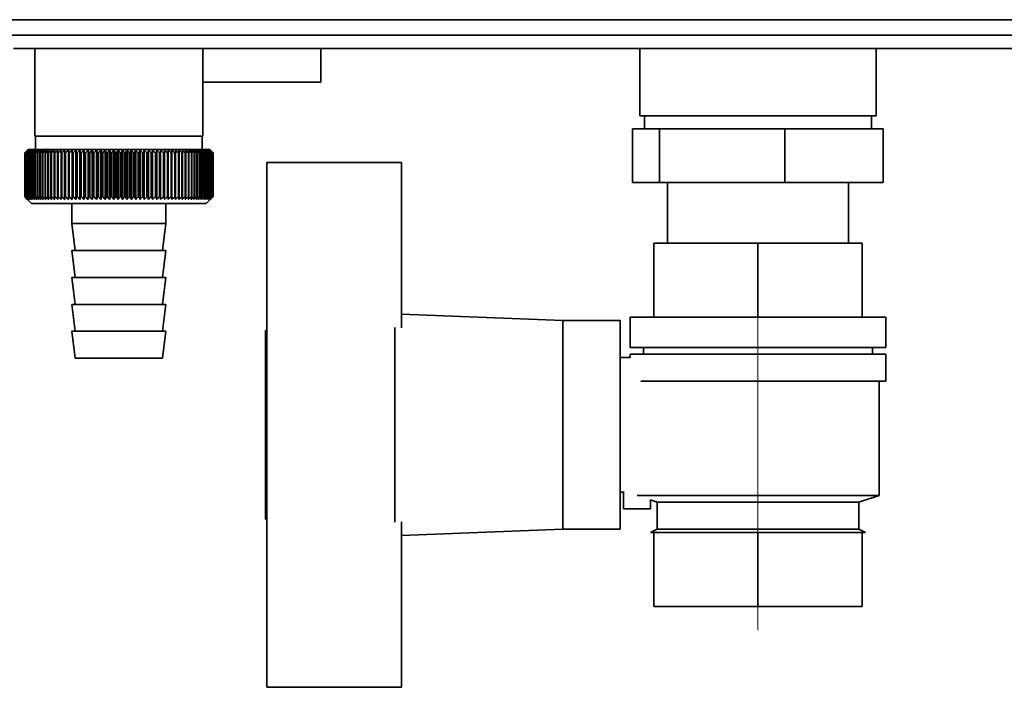
# Paper-space layout 'Blatt2' of a CAD drawing. Units: millimetres. Extents: x 0 to 4200, y 0 to 2970.
# Drawn here: x 684 to 831, y 1570 to 1669 of the extents above; entities that cross this region are included whole.
import ezdxf

# ---------------------------------------------------------------- set-up
doc = ezdxf.new("R2010")
doc.units = ezdxf.units.MM
doc.linetypes.add('CENTERX2', pattern=[20.32, 12.7, -2.54, 2.54, -2.54])
doc.layers.add('1', color=7, linetype='Continuous')

psp = doc.layouts.new('Blatt2')

# ---------------------------------------------------------------- linework, layer by layer
at = {"color": 7, "linetype": 'Continuous', "lineweight": 35, "ltscale": 10}
for p, q in [((676.15, 1669.31), (874.47, 1669.31)), ((676.68, 1667.01), (873.94, 1667.01)), ((869.68, 1665.01), (683.35, 1665.01)), ((686.52, 1665.01), (686.52, 1652.01)), ((711.52, 1652.01), (711.52, 1665.01)), ((729.02, 1660.01), (729.02, 1665.01)), ((776.47, 1665.01), (776.47, 1655.01)), ((811.57, 1655.01), (811.57, 1665.01)), ((711.52, 1660.01), (729.02, 1660.01)), ((794.02, 1655.01), (776.47, 1655.01)), ((777.17, 1655.01), (777.17, 1653.11)), ((811.57, 1655.01), (794.02, 1655.01)), ((810.87, 1653.11), (810.87, 1655.01)), ((775.38, 1653.11), (775.38, 1645.11)), ((775.38, 1653.11), (779.36, 1653.11)), ((779.36, 1653.11), (779.36, 1645.11)), ((779.36, 1653.11), (798, 1653.11)), ((798, 1653.11), (812.65, 1653.11)), ((798, 1653.11), (798, 1645.11)), ((812.65, 1653.11), (812.65, 1645.11)), ((711.52, 1652.01), (686.52, 1652.01)), ((686.62, 1652.01), (686.62, 1650.01)), ((711.42, 1650.01), (711.42, 1652.01)), ((685.52, 1650.01), (685.02, 1649.51)), ((685.02, 1649.51), (685.02, 1649.51)), ((685.02, 1643.01), (685.02, 1649.51)), ((685.03, 1649.51), (685.04, 1649.51)), ((685.03, 1649.51), (685.03, 1643.01)), ((685.04, 1643.01), (685.04, 1649.51)), ((685.08, 1649.51), (685.09, 1649.51)), ((685.08, 1649.51), (685.08, 1643.01)), ((685.09, 1643.01), (685.09, 1649.51)), ((685.15, 1649.51), (685.17, 1649.51)), ((685.15, 1649.51), (685.15, 1643.01)), ((685.17, 1643.01), (685.17, 1649.51)), ((685.26, 1649.51), (685.29, 1649.51)), ((685.26, 1649.51), (685.26, 1643.01)), ((685.29, 1643.01), (685.29, 1649.51)), ((685.4, 1649.51), (685.44, 1649.51)), ((685.4, 1649.51), (685.4, 1643.01)), ((685.44, 1643.01), (685.44, 1649.51)), ((712.52, 1650.01), (685.52, 1650.01)), ((685.58, 1649.51), (685.61, 1649.51)), ((685.58, 1649.51), (685.58, 1643.01)), ((685.61, 1643.01), (685.61, 1649.51)), ((685.78, 1649.51), (685.82, 1649.51)), ((685.78, 1649.51), (685.78, 1643.01)), ((685.82, 1643.01), (685.82, 1649.51)), ((686.02, 1649.51), (686.07, 1649.51)), ((686.02, 1649.51), (686.02, 1643.01)), ((686.07, 1643.01), (686.07, 1649.51)), ((686.28, 1649.51), (686.34, 1649.51)), ((686.28, 1649.51), (686.28, 1643.01)), ((686.34, 1643.01), (686.34, 1649.51)), ((686.58, 1649.51), (686.64, 1649.51)), ((686.58, 1649.51), (686.58, 1643.01)), ((686.64, 1643.01), (686.64, 1649.51)), ((686.9, 1649.51), (686.97, 1649.51)), ((686.9, 1649.51), (686.9, 1643.01)), ((686.97, 1643.01), (686.97, 1649.51)), ((687.25, 1649.51), (687.32, 1649.51)), ((687.25, 1649.51), (687.25, 1643.01)), ((687.32, 1643.01), (687.32, 1649.51)), ((687.63, 1649.51), (687.71, 1649.51)), ((687.63, 1649.51), (687.63, 1643.01)), ((687.71, 1643.01), (687.71, 1649.51)), ((688.04, 1649.51), (688.12, 1649.51)), ((688.04, 1649.51), (688.04, 1643.01)), ((688.12, 1643.01), (688.12, 1649.51)), ((688.47, 1649.51), (688.55, 1649.51)), ((688.47, 1649.51), (688.47, 1643.01)), ((688.55, 1643.01), (688.55, 1649.51)), ((688.92, 1649.51), (689.01, 1649.51)), ((688.92, 1649.51), (688.92, 1643.01)), ((689.01, 1643.01), (689.01, 1649.51)), ((689.4, 1649.51), (689.49, 1649.51)), ((689.4, 1649.51), (689.4, 1643.01)), ((689.49, 1643.01), (689.49, 1649.51)), ((689.9, 1649.51), (690, 1649.51)), ((689.9, 1649.51), (689.9, 1643.01)), ((690, 1643.01), (690, 1649.51)), ((690.42, 1649.51), (690.52, 1649.51)), ((690.42, 1649.51), (690.42, 1643.01)), ((690.52, 1643.01), (690.52, 1649.51)), ((690.96, 1649.51), (691.07, 1649.51)), ((690.96, 1649.51), (690.96, 1643.01)), ((691.07, 1643.01), (691.07, 1649.51)), ((691.52, 1642.6), (691.52, 1649.91)), ((691.52, 1649.51), (691.63, 1649.51)), ((691.52, 1649.51), (691.52, 1643.01)), ((691.63, 1643.01), (691.63, 1649.51)), ((692.07, 1642.6), (692.07, 1649.91)), ((692.1, 1649.51), (692.21, 1649.51)), ((692.1, 1649.51), (692.1, 1643.01)), ((692.21, 1643.01), (692.21, 1649.51)), ((692.64, 1642.6), (692.64, 1649.91)), ((692.69, 1649.51), (692.81, 1649.51)), ((692.69, 1649.51), (692.69, 1643.01)), ((692.81, 1643.01), (692.81, 1649.51)), ((693.23, 1642.6), (693.23, 1649.91)), ((693.3, 1649.51), (693.42, 1649.51)), ((693.3, 1649.51), (693.3, 1643.01)), ((693.42, 1643.01), (693.42, 1649.51)), ((693.83, 1642.6), (693.83, 1649.91)), ((693.92, 1649.51), (694.04, 1649.51)), ((693.92, 1649.51), (693.92, 1643.01)), ((694.04, 1643.01), (694.04, 1649.51)), ((694.44, 1642.6), (694.44, 1649.91)), ((694.56, 1649.51), (694.68, 1649.51)), ((694.56, 1649.51), (694.56, 1643.01)), ((694.68, 1643.01), (694.68, 1649.51)), ((695.06, 1642.6), (695.06, 1649.91)), ((695.2, 1649.51), (695.32, 1649.51)), ((695.2, 1649.51), (695.2, 1643.01)), ((695.32, 1643.01), (695.32, 1649.51)), ((695.69, 1642.6), (695.69, 1649.91)), ((695.85, 1649.51), (695.98, 1649.51)), ((695.85, 1649.51), (695.85, 1643.01)), ((695.98, 1643.01), (695.98, 1649.51)), ((696.33, 1642.6), (696.33, 1649.91)), ((696.51, 1649.51), (696.64, 1649.51)), ((696.51, 1649.51), (696.51, 1643.01)), ((696.64, 1643.01), (696.64, 1649.51)), ((696.97, 1642.6), (696.97, 1649.91)), ((697.18, 1649.51), (697.31, 1649.51)), ((697.18, 1649.51), (697.18, 1643.01)), ((697.31, 1643.01), (697.31, 1649.51)), ((697.62, 1642.6), (697.62, 1649.91)), ((697.85, 1649.51), (697.98, 1649.51)), ((697.85, 1649.51), (697.85, 1643.01)), ((697.98, 1643.01), (697.98, 1649.51)), ((698.27, 1642.6), (698.27, 1649.91)), ((698.52, 1649.51), (698.65, 1649.51)), ((698.52, 1649.51), (698.52, 1643.01)), ((698.65, 1643.01), (698.65, 1649.51)), ((698.92, 1642.6), (698.92, 1649.91)), ((699.19, 1649.51), (699.19, 1643.01)), ((699.19, 1649.51), (699.32, 1649.51)), ((699.32, 1643.01), (699.32, 1649.51)), ((699.58, 1642.6), (699.58, 1649.91)), ((699.87, 1649.51), (700, 1649.51)), ((699.87, 1649.51), (699.87, 1643.01)), ((700, 1643.01), (700, 1649.51)), ((700.23, 1642.6), (700.23, 1649.91)), ((700.54, 1649.51), (700.67, 1649.51)), ((700.54, 1649.51), (700.54, 1643.01)), ((700.67, 1643.01), (700.67, 1649.51)), ((700.88, 1642.6), (700.88, 1649.91)), ((701.21, 1649.51), (701.33, 1649.51)), ((701.21, 1649.51), (701.21, 1643.01)), ((701.33, 1643.01), (701.33, 1649.51)), ((701.53, 1642.6), (701.53, 1649.91)), ((701.87, 1649.51), (702, 1649.51)), ((701.87, 1649.51), (701.87, 1643.01)), ((702, 1643.01), (702, 1649.51)), ((702.17, 1642.6), (702.17, 1649.91)), ((702.53, 1649.51), (702.65, 1649.51)), ((702.53, 1649.51), (702.53, 1643.01)), ((702.65, 1643.01), (702.65, 1649.51)), ((702.8, 1642.6), (702.8, 1649.91)), ((703.17, 1649.51), (703.3, 1649.51)), ((703.17, 1649.51), (703.17, 1643.01)), ((703.3, 1643.01), (703.3, 1649.51)), ((703.42, 1642.6), (703.42, 1649.91)), ((703.81, 1649.51), (703.93, 1649.51)), ((703.81, 1649.51), (703.81, 1643.01)), ((703.93, 1643.01), (703.93, 1649.51)), ((704.04, 1642.6), (704.04, 1649.91)), ((704.44, 1649.51), (704.56, 1649.51)), ((704.44, 1649.51), (704.44, 1643.01)), ((704.56, 1643.01), (704.56, 1649.51)), ((704.64, 1642.6), (704.64, 1649.91)), ((705.05, 1649.51), (705.17, 1649.51)), ((705.05, 1649.51), (705.05, 1643.01)), ((705.17, 1643.01), (705.17, 1649.51)), ((705.23, 1642.6), (705.23, 1649.91)), ((705.65, 1649.51), (705.77, 1649.51)), ((705.65, 1649.51), (705.65, 1643.01)), ((705.77, 1643.01), (705.77, 1649.51)), ((705.8, 1642.6), (705.8, 1649.91)), ((706.24, 1649.51), (706.35, 1649.51)), ((706.24, 1649.51), (706.24, 1643.01)), ((706.35, 1643.01), (706.35, 1649.51)), ((706.36, 1642.6), (706.36, 1649.91)), ((706.81, 1649.51), (706.91, 1649.51)), ((706.81, 1649.51), (706.81, 1643.01)), ((706.91, 1643.01), (706.91, 1649.51)), ((707.36, 1649.51), (707.46, 1649.51)), ((707.36, 1649.51), (707.36, 1643.01)), ((707.46, 1643.01), (707.46, 1649.51)), ((707.89, 1649.51), (707.99, 1649.51)), ((707.89, 1649.51), (707.89, 1643.01)), ((707.99, 1643.01), (707.99, 1649.51)), ((708.4, 1649.51), (708.5, 1649.51)), ((708.4, 1649.51), (708.4, 1643.01)), ((708.5, 1643.01), (708.5, 1649.51)), ((708.89, 1649.51), (708.98, 1649.51)), ((708.89, 1649.51), (708.89, 1643.01)), ((708.98, 1643.01), (708.98, 1649.51)), ((709.36, 1649.51), (709.44, 1649.51)), ((709.36, 1649.51), (709.36, 1643.01)), ((709.44, 1643.01), (709.44, 1649.51)), ((709.8, 1649.51), (709.88, 1649.51)), ((709.8, 1649.51), (709.8, 1643.01)), ((709.88, 1643.01), (709.88, 1649.51)), ((710.22, 1649.51), (710.29, 1649.51)), ((710.22, 1649.51), (710.22, 1643.01)), ((710.29, 1643.01), (710.29, 1649.51)), ((710.61, 1649.51), (710.68, 1649.51)), ((710.61, 1649.51), (710.61, 1643.01)), ((710.68, 1643.01), (710.68, 1649.51)), ((710.97, 1649.51), (711.04, 1649.51)), ((710.97, 1649.51), (710.97, 1643.01)), ((711.04, 1643.01), (711.04, 1649.51)), ((711.31, 1649.51), (711.37, 1649.51)), ((711.31, 1649.51), (711.31, 1643.01)), ((711.37, 1643.01), (711.37, 1649.51)), ((711.62, 1649.51), (711.67, 1649.51)), ((711.62, 1649.51), (711.62, 1643.01)), ((711.67, 1643.01), (711.67, 1649.51)), ((711.89, 1649.51), (711.94, 1649.51)), ((711.89, 1649.51), (711.89, 1643.01)), ((711.94, 1643.01), (711.94, 1649.51)), ((712.14, 1649.51), (712.19, 1649.51)), ((712.14, 1649.51), (712.14, 1643.01)), ((712.19, 1643.01), (712.19, 1649.51)), ((712.36, 1649.51), (712.4, 1649.51)), ((712.36, 1649.51), (712.36, 1643.01)), ((712.4, 1643.01), (712.4, 1649.51)), ((712.83, 1649.7), (712.52, 1650.01)), ((712.55, 1649.51), (712.58, 1649.51)), ((712.55, 1649.51), (712.55, 1643.01)), ((712.58, 1643.01), (712.58, 1649.51)), ((712.71, 1649.51), (712.73, 1649.51)), ((712.71, 1649.51), (712.71, 1643.01)), ((712.73, 1643.01), (712.73, 1649.51)), ((712.83, 1649.51), (712.85, 1649.51)), ((712.83, 1649.51), (712.83, 1643.01)), ((712.85, 1643.01), (712.85, 1649.51)), ((712.93, 1649.51), (712.94, 1649.51)), ((712.93, 1649.51), (712.93, 1643.01)), ((712.94, 1643.01), (712.94, 1649.51)), ((712.99, 1649.51), (712.99, 1649.51)), ((712.99, 1649.51), (712.99, 1643.01)), ((712.99, 1643.01), (712.99, 1649.51)), ((713.01, 1649.51), (713.02, 1649.51)), ((713.01, 1649.51), (713.01, 1643.01)), ((713.02, 1643.01), (713.02, 1649.51)), ((721.02, 1648.11), (741.02, 1648.11)), ((721.02, 1623.58), (721.02, 1648.11)), ((741.02, 1648.11), (741.02, 1623.53)), ((779.36, 1645.11), (775.38, 1645.11)), ((798, 1645.11), (779.36, 1645.11)), ((780.57, 1645.11), (780.57, 1636.11)), ((812.65, 1645.11), (798, 1645.11)), ((807.47, 1636.11), (807.47, 1645.11)), ((685.02, 1643.01), (686.02, 1642.01)), ((685.04, 1643.01), (685.03, 1643.01)), ((685.09, 1643.01), (685.08, 1643.01)), ((685.17, 1643.01), (685.15, 1643.01)), ((685.29, 1643.01), (685.26, 1643.01)), ((685.44, 1643.01), (685.4, 1643.01)), ((685.61, 1643.01), (685.58, 1643.01)), ((685.82, 1643.01), (685.78, 1643.01)), ((686.07, 1643.01), (686.02, 1643.01)), ((686.34, 1643.01), (686.28, 1643.01)), ((686.64, 1643.01), (686.58, 1643.01)), ((686.97, 1643.01), (686.9, 1643.01)), ((687.32, 1643.01), (687.25, 1643.01)), ((687.71, 1643.01), (687.63, 1643.01)), ((688.12, 1643.01), (688.04, 1643.01)), ((688.55, 1643.01), (688.47, 1643.01)), ((689.01, 1643.01), (688.92, 1643.01)), ((689.49, 1643.01), (689.4, 1643.01)), ((690, 1643.01), (689.9, 1643.01)), ((690.52, 1643.01), (690.42, 1643.01)), ((691.07, 1643.01), (690.96, 1643.01)), ((691.63, 1643.01), (691.52, 1643.01)), ((692.21, 1643.01), (692.1, 1643.01)), ((692.81, 1643.01), (692.69, 1643.01)), ((693.42, 1643.01), (693.3, 1643.01)), ((694.04, 1643.01), (693.92, 1643.01)), ((694.68, 1643.01), (694.56, 1643.01)), ((695.32, 1643.01), (695.2, 1643.01)), ((695.98, 1643.01), (695.85, 1643.01)), ((696.64, 1643.01), (696.51, 1643.01)), ((697.31, 1643.01), (697.18, 1643.01)), ((697.98, 1643.01), (697.85, 1643.01)), ((698.65, 1643.01), (698.52, 1643.01)), ((699.32, 1643.01), (699.19, 1643.01)), ((700, 1643.01), (699.87, 1643.01)), ((700.67, 1643.01), (700.54, 1643.01)), ((701.33, 1643.01), (701.21, 1643.01)), ((702, 1643.01), (701.87, 1643.01)), ((702.65, 1643.01), (702.53, 1643.01)), ((703.3, 1643.01), (703.17, 1643.01)), ((703.93, 1643.01), (703.81, 1643.01)), ((704.56, 1643.01), (704.44, 1643.01)), ((705.17, 1643.01), (705.05, 1643.01)), ((705.77, 1643.01), (705.65, 1643.01)), ((706.35, 1643.01), (706.24, 1643.01)), ((706.91, 1643.01), (706.81, 1643.01)), ((707.46, 1643.01), (707.36, 1643.01)), ((707.99, 1643.01), (707.89, 1643.01)), ((708.5, 1643.01), (708.4, 1643.01)), ((708.98, 1643.01), (708.89, 1643.01)), ((709.44, 1643.01), (709.36, 1643.01)), ((709.88, 1643.01), (709.8, 1643.01)), ((710.29, 1643.01), (710.22, 1643.01)), ((710.68, 1643.01), (710.61, 1643.01)), ((711.04, 1643.01), (710.97, 1643.01)), ((711.37, 1643.01), (711.31, 1643.01)), ((711.67, 1643.01), (711.62, 1643.01)), ((711.94, 1643.01), (711.89, 1643.01)), ((712.02, 1642.01), (712.83, 1642.82)), ((712.19, 1643.01), (712.14, 1643.01)), ((712.4, 1643.01), (712.36, 1643.01)), ((712.58, 1643.01), (712.55, 1643.01)), ((712.73, 1643.01), (712.71, 1643.01)), ((712.85, 1643.01), (712.83, 1643.01)), ((712.94, 1643.01), (712.93, 1643.01)), ((712.99, 1643.01), (712.99, 1643.01)), ((713.02, 1643.01), (713.01, 1643.01)), ((686.02, 1642.01), (712.02, 1642.01)), ((692.02, 1642.01), (692.02, 1639.01)), ((706.02, 1639.01), (706.02, 1642.01)), ((692.02, 1639.01), (692.52, 1635.01)), ((692.02, 1639.01), (706.02, 1639.01)), ((705.52, 1635.01), (706.02, 1639.01)), ((692.02, 1635.01), (692.52, 1631.01)), ((692.02, 1635.01), (706.02, 1635.01)), ((705.52, 1631.01), (706.02, 1635.01)), ((778.52, 1636.11), (778.52, 1625.11)), ((794.02, 1636.11), (778.52, 1636.11)), ((794.02, 1625.11), (794.02, 1636.11)), ((809.52, 1636.11), (794.02, 1636.11)), ((809.52, 1625.11), (809.52, 1636.11)), ((809.52, 1625.11), (809.52, 1636.11)), ((809.52, 1636.11), (809.52, 1636.11)), ((692.02, 1631.01), (692.52, 1627.01)), ((692.02, 1631.01), (706.02, 1631.01)), ((705.52, 1627.01), (706.02, 1631.01)), ((692.02, 1627.01), (692.52, 1623.01)), ((692.02, 1627.01), (706.02, 1627.01)), ((705.52, 1623.01), (706.02, 1627.01)), ((765.02, 1624.61), (741.02, 1625.57)), ((773.52, 1624.61), (765.02, 1624.61)), ((765.02, 1593.61), (765.02, 1624.61)), ((773.52, 1593.61), (773.52, 1624.61)), ((775.02, 1625.11), (775.02, 1620.61)), ((813.02, 1625.11), (775.02, 1625.11)), ((813.02, 1620.61), (813.02, 1625.11)), ((721.02, 1623.11), (720.82, 1623.11)), ((720.82, 1623.11), (720.82, 1595.11)), ((721.02, 1623.58), (721.02, 1594.63)), ((740.02, 1594.63), (740.02, 1623.58)), ((692.02, 1623.01), (692.52, 1619.01)), ((692.02, 1623.01), (706.02, 1623.01)), ((705.52, 1619.01), (706.02, 1623.01)), ((813.02, 1620.61), (775.02, 1620.61)), ((777.02, 1620.61), (777.02, 1619.61)), ((811.02, 1619.61), (811.02, 1620.61)), ((692.52, 1619.01), (705.52, 1619.01)), ((775.02, 1619.11), (773.52, 1619.11)), ((775.02, 1619.61), (775.02, 1619.11)), ((813.02, 1619.61), (775.02, 1619.61)), ((813.02, 1615.61), (813.02, 1619.61)), ((813.02, 1615.61), (776.6, 1615.61)), ((812.02, 1598.61), (812.02, 1615.61)), ((773.52, 1599.11), (774.02, 1599.11)), ((774.02, 1599.22), (774.02, 1596.61)), ((776.08, 1598.61), (812.02, 1598.61)), ((809.02, 1597.61), (812.02, 1598.61)), ((778.02, 1596.61), (778.02, 1597.96)), ((778.02, 1597.94), (779.02, 1597.61)), ((779.02, 1597.61), (779.02, 1593.61)), ((779.02, 1597.61), (809.02, 1597.61)), ((809.02, 1593.61), (809.02, 1597.61)), ((774.02, 1596.61), (778.02, 1596.61)), ((720.82, 1595.11), (721.02, 1595.11)), ((721.02, 1570.11), (721.02, 1594.63)), ((741.02, 1594.68), (741.02, 1570.11)), ((741.02, 1592.65), (765.02, 1593.61)), ((765.02, 1593.61), (773.52, 1593.61)), ((779.02, 1593.61), (778.02, 1593.11)), ((778.52, 1593.11), (778.02, 1593.11)), ((778.52, 1593.11), (778.52, 1582.11)), ((782.83, 1593.11), (778.52, 1593.11)), ((779.02, 1593.61), (809.02, 1593.61)), ((789.7, 1593.11), (782.83, 1593.11)), ((794.02, 1593.11), (789.7, 1593.11)), ((794.02, 1582.11), (794.02, 1593.11)), ((798.33, 1593.11), (794.02, 1593.11)), ((805.2, 1593.11), (798.33, 1593.11)), ((809.52, 1593.11), (805.2, 1593.11)), ((810.02, 1593.11), (809.02, 1593.61)), ((809.52, 1582.11), (809.52, 1593.11)), ((809.52, 1582.11), (809.52, 1593.11)), ((809.52, 1593.11), (809.52, 1593.11)), ((810.02, 1593.11), (809.52, 1593.11)), ((794.02, 1582.11), (778.52, 1582.11)), ((809.52, 1582.11), (794.02, 1582.11)), ((809.52, 1582.11), (809.52, 1582.11)), ((741.02, 1570.11), (721.02, 1570.11))]:
    psp.add_line(p, q, dxfattribs=at)
at = {"color": 7, "linetype": 'Continuous', "lineweight": 35, "ltscale": 100}
psp.add_line((692.1, 1649.51), (692.07, 1649.91), dxfattribs=at)
at = {"color": 7, "linetype": 'Continuous', "lineweight": 35, "ltscale": 10, "flags": 128}
for points in [[(690.98, 1649.91), (690.98, 1649.86), (690.98, 1649.81), (690.98, 1649.76), (690.97, 1649.71), (690.97, 1649.66), (690.97, 1649.61), (690.97, 1649.56), (690.96, 1649.51)], [(691.52, 1649.91), (691.52, 1649.86), (691.52, 1649.81), (691.52, 1649.76), (691.52, 1649.71), (691.52, 1649.66), (691.52, 1649.61), (691.52, 1649.56), (691.52, 1649.51)], [(706.35, 1649.51), (706.35, 1649.56), (706.35, 1649.61), (706.35, 1649.66), (706.35, 1649.71), (706.36, 1649.76), (706.36, 1649.81), (706.36, 1649.86), (706.36, 1649.91)], [(706.91, 1649.51), (706.91, 1649.56), (706.91, 1649.61), (706.91, 1649.66), (706.91, 1649.71), (706.91, 1649.76), (706.91, 1649.81), (706.9, 1649.86), (706.9, 1649.91)]]:
    psp.add_lwpolyline(points, dxfattribs=at)
at = {"color": 7, "linetype": 'Continuous', "lineweight": 35, "ltscale": 100}
for centre, radius, start, end in [((747.98, 1586.37), 89.16, 134.5488, 134.9205), ((747.23, 1589.13), 86.68, 135.4766, 135.8528), ((748.05, 1584.45), 90.57, 133.7127, 134.0841), ((747.36, 1591.18), 85.33, 136.5059, 136.8816), ((748.19, 1582.63), 91.95, 132.9658, 133.3367), ((747.63, 1593.29), 84.05, 137.6403, 138.0147), ((748.39, 1580.94), 93.26, 132.3036, 132.6738), ((748.06, 1595.42), 82.88, 138.8857, 139.2582), ((748.64, 1579.38), 94.5, 131.7223, 132.0918), ((748.69, 1597.56), 81.88, 140.2486, 140.6181), ((748.92, 1577.97), 95.64, 131.2185, 131.5873), ((749.57, 1599.69), 81.1, 141.7356, 142.1009), ((749.23, 1576.73), 96.66, 130.7892, 131.1572), ((750.77, 1601.79), 80.63, 143.3533, 143.713), ((749.56, 1575.67), 97.54, 130.4317, 130.7991), ((752.36, 1603.84), 80.54, 145.1083, 145.4606), ((749.9, 1574.79), 98.27, 130.1441, 130.5108), ((754.45, 1605.82), 80.97, 147.0067, 147.3495), ((750.26, 1574.11), 98.85, 129.9245, 130.2908), ((757.19, 1607.72), 82.05, 149.0537, 149.3845), ((750.62, 1573.63), 99.25, 129.7718, 130.1377), ((760.77, 1609.51), 84, 151.2533, 151.5695), ((750.98, 1573.35), 99.49, 129.6849, 130.0506), ((765.5, 1611.19), 87.13, 153.608, 153.9065), ((751.35, 1573.28), 99.55, 129.6634, 130.029), ((771.81, 1612.72), 91.87, 156.1178, 156.3952), ((751.71, 1573.42), 99.43, 129.7071, 130.0729), ((780.41, 1614.11), 98.93, 158.7798, 159.0325), ((752.08, 1573.77), 99.13, 129.8163, 130.1823), ((792.5, 1615.33), 109.5, 161.5877, 161.8121), ((752.45, 1574.32), 98.67, 129.9917, 130.3581), ((810.23, 1616.37), 125.75, 164.5313, 164.7237), ((752.81, 1575.07), 98.04, 130.2342, 130.6012), ((838.06, 1617.24), 152.12, 167.5959, 167.7529), ((753.19, 1576.01), 97.25, 130.5454, 130.9129), ((886.76, 1617.91), 199.38, 170.7627, 170.8812), ((753.57, 1577.14), 96.33, 130.927, 131.2953), ((990.92, 1618.38), 302.11, 174.0088, 174.0864), ((753.96, 1578.43), 95.27, 131.3814, 131.7504), ((754.37, 1579.89), 94.09, 131.9112, 132.281), ((754.81, 1581.5), 92.82, 132.5196, 132.8901), ((755.28, 1583.24), 91.48, 133.2102, 133.5812), ((442.88, 1618.23), 251.77, 7.1372, 7.2305), ((755.8, 1585.09), 90.09, 133.9869, 134.3584), ((518.44, 1617.68), 177.74, 10.3161, 10.4495), ((756.38, 1587.04), 88.68, 134.8544, 135.2261), ((557.29, 1616.93), 140.46, 13.4092, 13.58), ((757.03, 1589.08), 87.29, 135.8177, 136.1891), ((580.68, 1616), 118.71, 16.3958, 16.6007), ((757.79, 1591.18), 85.93, 136.8821, 137.2528), ((596.11, 1614.88), 104.97, 19.2587, 19.4943), ((758.66, 1593.32), 84.67, 138.0535, 138.4228), ((606.91, 1613.6), 95.91, 21.9853, 22.2478), ((759.7, 1595.48), 83.54, 139.3381, 139.7052), ((614.81, 1612.16), 89.84, 24.5668, 24.8526), ((760.92, 1597.65), 82.59, 140.7424, 141.1062), ((620.75, 1610.57), 85.78, 26.9981, 27.3037), ((762.4, 1599.8), 81.91, 142.2732, 142.6323), ((625.33, 1608.85), 83.14, 29.2773, 29.5994), ((764.19, 1601.91), 81.55, 143.9369, 144.2899), ((628.92, 1607.01), 81.55, 31.4051, 31.7408), ((766.39, 1603.96), 81.62, 145.7399, 146.085), ((631.78, 1605.08), 80.74, 33.3842, 33.7308), ((769.1, 1605.94), 82.26, 147.6883, 148.0231), ((634.09, 1603.07), 80.52, 35.2188, 35.5741), ((772.5, 1607.83), 83.63, 149.7867, 150.1089), ((635.96, 1601), 80.77, 36.9143, 37.2763), ((776.81, 1609.61), 85.97, 152.0389, 152.3456), ((637.51, 1598.88), 81.36, 38.4766, 38.8437), ((782.39, 1611.25), 89.63, 154.4463, 154.7345), ((638.79, 1596.74), 82.23, 39.912, 40.2828), ((789.74, 1612.76), 95.13, 157.0083, 157.2743), ((639.87, 1594.61), 83.3, 41.227, 41.6003), ((799.71, 1614.1), 103.32, 159.7206, 159.9611), ((640.79, 1592.48), 84.52, 42.4279, 42.8029), ((813.77, 1615.28), 115.65, 162.5759, 162.7871), ((641.57, 1590.4), 85.84, 43.5208, 43.8967), ((834.67, 1616.28), 134.9, 165.5623, 165.7408), ((642.25, 1588.37), 87.21, 44.5114, 44.8877), ((868.37, 1617.09), 166.99, 168.6638, 168.8062), ((642.85, 1586.41), 88.6, 45.4053, 45.7815), ((930.45, 1617.7), 227.51, 171.8601, 171.9636), ((643.38, 1584.55), 89.98, 46.2074, 46.5832), ((1078.86, 1618.11), 374.41, 175.127, 175.1895), ((643.87, 1582.8), 91.32, 46.9223, 47.2975), ((644.31, 1581.18), 92.6, 47.554, 47.9286), ((644.73, 1579.69), 93.78, 48.1063, 48.4801), ((645.13, 1578.37), 94.86, 48.5823, 48.9553), ((348.73, 1618.09), 360.11, 5.005, 5.07), ((645.52, 1577.21), 95.82, 48.9848, 49.3571), ((487.8, 1617.67), 222.48, 8.2275, 8.3334), ((645.89, 1576.22), 96.64, 49.3162, 49.6878), ((547.22, 1617.05), 164.51, 11.38, 11.5247), ((646.26, 1575.43), 97.3, 49.5783, 49.9494), ((579.73, 1616.23), 133.47, 14.4393, 14.6198), ((646.63, 1574.83), 97.81, 49.7728, 50.1435), ((599.93, 1615.22), 114.76, 17.3857, 17.5988), ((647, 1574.43), 98.15, 49.9008, 50.2712), ((613.47, 1614.03), 102.73, 20.2037, 20.4458), ((647.36, 1574.23), 98.31, 49.963, 50.3332), ((623.01, 1612.67), 94.73, 22.8818, 23.1493), ((647.73, 1574.25), 98.3, 49.9598, 50.33), ((629.96, 1611.16), 89.36, 25.4128, 25.7021), ((648.09, 1574.46), 98.12, 49.8911, 50.2615), ((635.14, 1609.5), 85.79, 27.7925, 28.1003), ((648.46, 1574.88), 97.77, 49.7566, 50.1273), ((639.05, 1607.72), 83.52, 30.0201, 30.3431), ((648.81, 1575.5), 97.24, 49.5554, 49.9266), ((642.03, 1605.83), 82.2, 32.097, 32.4325), ((649.16, 1576.31), 96.56, 49.2865, 49.6582), ((644.31, 1603.84), 81.6, 34.0264, 34.372), ((649.49, 1577.31), 95.73, 48.9481, 49.3205), ((646.05, 1601.78), 81.56, 35.8131, 36.1666), ((649.81, 1578.49), 94.76, 48.5384, 48.9115), ((647.36, 1599.67), 81.94, 37.4626, 37.8221), ((650.1, 1579.83), 93.67, 48.055, 48.4289), ((648.34, 1597.52), 82.64, 38.9811, 39.3451), ((650.35, 1581.33), 92.47, 47.495, 47.8697), ((649.04, 1595.35), 83.6, 40.3749, 40.7421), ((650.56, 1582.97), 91.19, 46.8552, 47.2306), ((649.53, 1593.19), 84.74, 41.6503, 42.0197), ((650.72, 1584.73), 89.85, 46.1319, 46.5078), ((649.84, 1591.05), 86.01, 42.8138, 43.1846), ((650.81, 1586.6), 88.46, 45.3209, 45.6972), ((650.01, 1588.96), 87.37, 43.8713, 44.2428), ((650.39, 1587.26), 88.3, 44.8278, 45.0018)]:
    psp.add_arc(centre, radius, start, end, dxfattribs=at)
at = {"color": 7, "linetype": 'Continuous', "lineweight": 35, "ltscale": 10}
for points, knots in [([(685.43, 1642.6), (685.35, 1642.67), (685.21, 1642.81), (685.08, 1642.95), (685.02, 1643.01)], [0, 0, 0, 0, 0.55565, 1, 1, 1, 1]), ([(685.03, 1643.01), (685.1, 1642.93), (685.24, 1642.79), (685.37, 1642.66), (685.43, 1642.6)], [0, 0, 0, 0, 0.5643403, 1, 1, 1, 1]), ([(685.46, 1642.6), (685.38, 1642.67), (685.24, 1642.81), (685.1, 1642.95), (685.04, 1643.01)], [0, 0, 0, 0, 0.55565, 1, 1, 1, 1]), ([(685.08, 1643.01), (685.15, 1642.93), (685.28, 1642.79), (685.4, 1642.66), (685.46, 1642.6)], [0, 0, 0, 0, 0.56434, 1, 1, 1, 1]), ([(685.52, 1642.6), (685.44, 1642.67), (685.3, 1642.81), (685.15, 1642.95), (685.09, 1643.01)], [0, 0, 0, 0, 0.55565, 1, 1, 1, 1]), ([(685.15, 1643.01), (685.22, 1642.93), (685.35, 1642.79), (685.47, 1642.66), (685.52, 1642.6)], [0, 0, 0, 0, 0.56434, 1, 1, 1, 1]), ([(685.62, 1642.6), (685.53, 1642.67), (685.39, 1642.81), (685.24, 1642.95), (685.17, 1643.01)], [0, 0, 0, 0, 0.55565, 1, 1, 1, 1]), ([(685.26, 1643.01), (685.33, 1642.93), (685.45, 1642.79), (685.56, 1642.66), (685.62, 1642.6)], [0, 0, 0, 0, 0.56434, 1, 1, 1, 1]), ([(685.74, 1642.6), (685.66, 1642.67), (685.51, 1642.81), (685.35, 1642.95), (685.29, 1643.01)], [0, 0, 0, 0, 0.55565, 1, 1, 1, 1]), ([(685.4, 1643.01), (685.47, 1642.93), (685.58, 1642.79), (685.69, 1642.66), (685.74, 1642.6)], [0, 0, 0, 0, 0.5643403, 1, 1, 1, 1]), ([(685.9, 1642.6), (685.81, 1642.67), (685.66, 1642.81), (685.5, 1642.95), (685.44, 1643.01)], [0, 0, 0, 0, 0.55565, 1, 1, 1, 1]), ([(685.58, 1643.01), (685.64, 1642.93), (685.74, 1642.79), (685.85, 1642.66), (685.9, 1642.6)], [0, 0, 0, 0, 0.56434, 1, 1, 1, 1]), ([(686.08, 1642.6), (686, 1642.67), (685.84, 1642.81), (685.68, 1642.95), (685.61, 1643.01)], [0, 0, 0, 0, 0.55565, 1, 1, 1, 1]), ([(685.78, 1643.01), (685.84, 1642.93), (685.94, 1642.79), (686.04, 1642.66), (686.08, 1642.6)], [0, 0, 0, 0, 0.56434, 1, 1, 1, 1]), ([(686.3, 1642.6), (686.21, 1642.67), (686.05, 1642.81), (685.9, 1642.95), (685.82, 1643.01)], [0, 0, 0, 0, 0.55565, 1, 1, 1, 1]), ([(686.02, 1643.01), (686.07, 1642.93), (686.16, 1642.79), (686.26, 1642.66), (686.3, 1642.6)], [0, 0, 0, 0, 0.56434, 1, 1, 1, 1]), ([(686.55, 1642.6), (686.46, 1642.67), (686.3, 1642.81), (686.14, 1642.95), (686.07, 1643.01)], [0, 0, 0, 0, 0.5556499, 1, 1, 1, 1]), ([(686.28, 1643.01), (686.33, 1642.93), (686.42, 1642.79), (686.51, 1642.66), (686.55, 1642.6)], [0, 0, 0, 0, 0.56434, 1, 1, 1, 1]), ([(686.82, 1642.6), (686.73, 1642.67), (686.57, 1642.81), (686.41, 1642.95), (686.34, 1643.01)], [0, 0, 0, 0, 0.55565, 1, 1, 1, 1]), ([(686.58, 1643.01), (686.62, 1642.93), (686.7, 1642.79), (686.78, 1642.66), (686.82, 1642.6)], [0, 0, 0, 0, 0.56434, 1, 1, 1, 1]), ([(687.12, 1642.6), (687.03, 1642.67), (686.87, 1642.81), (686.71, 1642.95), (686.64, 1643.01)], [0, 0, 0, 0, 0.5556499, 1, 1, 1, 1]), ([(686.9, 1643.01), (686.94, 1642.93), (687.02, 1642.79), (687.09, 1642.66), (687.12, 1642.6)], [0, 0, 0, 0, 0.5643403, 1, 1, 1, 1]), ([(687.45, 1642.6), (687.36, 1642.67), (687.2, 1642.81), (687.04, 1642.95), (686.97, 1643.01)], [0, 0, 0, 0, 0.55565, 1, 1, 1, 1]), ([(687.25, 1643.01), (687.29, 1642.93), (687.36, 1642.79), (687.42, 1642.66), (687.45, 1642.6)], [0, 0, 0, 0, 0.56434, 1, 1, 1, 1]), ([(687.81, 1642.6), (687.72, 1642.67), (687.56, 1642.81), (687.39, 1642.95), (687.32, 1643.01)], [0, 0, 0, 0, 0.55565, 1, 1, 1, 1]), ([(687.63, 1643.01), (687.66, 1642.93), (687.72, 1642.79), (687.78, 1642.66), (687.81, 1642.6)], [0, 0, 0, 0, 0.56434, 1, 1, 1, 1]), ([(688.19, 1642.6), (688.1, 1642.67), (687.94, 1642.81), (687.78, 1642.95), (687.71, 1643.01)], [0, 0, 0, 0, 0.55565, 1, 1, 1, 1]), ([(688.04, 1643.01), (688.07, 1642.93), (688.12, 1642.79), (688.17, 1642.66), (688.19, 1642.6)], [0, 0, 0, 0, 0.56434, 1, 1, 1, 1]), ([(688.6, 1642.6), (688.51, 1642.67), (688.35, 1642.81), (688.19, 1642.95), (688.12, 1643.01)], [0, 0, 0, 0, 0.55565, 1, 1, 1, 1]), ([(688.47, 1643.01), (688.49, 1642.93), (688.54, 1642.79), (688.58, 1642.66), (688.6, 1642.6)], [0, 0, 0, 0, 0.56434, 1, 1, 1, 1]), ([(689.03, 1642.6), (688.94, 1642.67), (688.78, 1642.81), (688.62, 1642.95), (688.55, 1643.01)], [0, 0, 0, 0, 0.55565, 1, 1, 1, 1]), ([(688.92, 1643.01), (688.94, 1642.93), (688.98, 1642.79), (689.02, 1642.66), (689.03, 1642.6)], [0, 0, 0, 0, 0.56434, 1, 1, 1, 1]), ([(689.49, 1642.6), (689.4, 1642.67), (689.24, 1642.81), (689.08, 1642.95), (689.01, 1643.01)], [0, 0, 0, 0, 0.55565, 1, 1, 1, 1]), ([(689.4, 1643.01), (689.42, 1642.93), (689.45, 1642.79), (689.48, 1642.66), (689.49, 1642.6)], [0, 0, 0, 0, 0.56434, 1, 1, 1, 1]), ([(689.97, 1642.6), (689.88, 1642.67), (689.72, 1642.81), (689.56, 1642.95), (689.49, 1643.01)], [0, 0, 0, 0, 0.55565, 1, 1, 1, 1]), ([(689.9, 1643.01), (689.91, 1642.93), (689.93, 1642.79), (689.96, 1642.66), (689.97, 1642.6)], [0, 0, 0, 0, 0.56434, 1, 1, 1, 1]), ([(690.46, 1642.6), (690.38, 1642.67), (690.22, 1642.81), (690.07, 1642.95), (690, 1643.01)], [0, 0, 0, 0, 0.55565, 1, 1, 1, 1]), ([(690.42, 1643.01), (690.43, 1642.93), (690.44, 1642.79), (690.46, 1642.66), (690.46, 1642.6)], [0, 0, 0, 0, 0.56434, 1, 1, 1, 1]), ([(690.98, 1642.6), (690.9, 1642.67), (690.74, 1642.81), (690.59, 1642.95), (690.52, 1643.01)], [0, 0, 0, 0, 0.55565, 1, 1, 1, 1]), ([(690.96, 1643.01), (690.97, 1642.93), (690.97, 1642.79), (690.98, 1642.66), (690.98, 1642.6)], [0, 0, 0, 0, 0.56434, 1, 1, 1, 1]), ([(691.52, 1642.6), (691.44, 1642.67), (691.29, 1642.81), (691.14, 1642.95), (691.07, 1643.01)], [0, 0, 0, 0, 0.55565, 1, 1, 1, 1]), ([(691.52, 1643.01), (691.52, 1642.93), (691.52, 1642.79), (691.52, 1642.66), (691.52, 1642.6)], [0, 0, 0, 0, 0.56434, 1, 1, 1, 1]), ([(692.07, 1642.6), (691.99, 1642.67), (691.84, 1642.81), (691.7, 1642.95), (691.63, 1643.01)], [0, 0, 0, 0, 0.5556499, 1, 1, 1, 1]), ([(692.1, 1643.01), (692.1, 1642.93), (692.09, 1642.79), (692.08, 1642.66), (692.07, 1642.6)], [0, 0, 0, 0, 0.56434, 1, 1, 1, 1]), ([(692.64, 1642.6), (692.56, 1642.67), (692.42, 1642.81), (692.28, 1642.95), (692.21, 1643.01)], [0, 0, 0, 0, 0.55565, 1, 1, 1, 1]), ([(692.69, 1643.01), (692.69, 1642.93), (692.67, 1642.79), (692.65, 1642.66), (692.64, 1642.6)], [0, 0, 0, 0, 0.56434, 1, 1, 1, 1]), ([(693.23, 1642.6), (693.15, 1642.67), (693.01, 1642.81), (692.87, 1642.95), (692.81, 1643.01)], [0, 0, 0, 0, 0.55565, 1, 1, 1, 1]), ([(693.3, 1643.01), (693.29, 1642.93), (693.26, 1642.79), (693.24, 1642.66), (693.23, 1642.6)], [0, 0, 0, 0, 0.56434, 1, 1, 1, 1]), ([(693.83, 1642.6), (693.75, 1642.67), (693.62, 1642.81), (693.48, 1642.95), (693.42, 1643.01)], [0, 0, 0, 0, 0.55565, 1, 1, 1, 1]), ([(693.92, 1643.01), (693.91, 1642.93), (693.87, 1642.79), (693.84, 1642.66), (693.83, 1642.6)], [0, 0, 0, 0, 0.56434, 1, 1, 1, 1]), ([(694.44, 1642.6), (694.36, 1642.67), (694.23, 1642.81), (694.1, 1642.95), (694.04, 1643.01)], [0, 0, 0, 0, 0.55565, 1, 1, 1, 1]), ([(694.56, 1643.01), (694.54, 1642.93), (694.5, 1642.79), (694.45, 1642.66), (694.44, 1642.6)], [0, 0, 0, 0, 0.56434, 1, 1, 1, 1]), ([(695.06, 1642.6), (694.99, 1642.67), (694.86, 1642.81), (694.74, 1642.95), (694.68, 1643.01)], [0, 0, 0, 0, 0.55565, 1, 1, 1, 1]), ([(695.2, 1643.01), (695.17, 1642.93), (695.13, 1642.79), (695.08, 1642.66), (695.06, 1642.6)], [0, 0, 0, 0, 0.56434, 1, 1, 1, 1]), ([(695.69, 1642.6), (695.62, 1642.67), (695.5, 1642.81), (695.38, 1642.95), (695.32, 1643.01)], [0, 0, 0, 0, 0.55565, 1, 1, 1, 1]), ([(695.85, 1643.01), (695.82, 1642.93), (695.77, 1642.79), (695.71, 1642.66), (695.69, 1642.6)], [0, 0, 0, 0, 0.56434, 1, 1, 1, 1]), ([(696.33, 1642.6), (696.26, 1642.67), (696.15, 1642.81), (696.03, 1642.95), (695.98, 1643.01)], [0, 0, 0, 0, 0.5556499, 1, 1, 1, 1]), ([(696.51, 1643.01), (696.48, 1642.93), (696.42, 1642.79), (696.35, 1642.66), (696.33, 1642.6)], [0, 0, 0, 0, 0.56434, 1, 1, 1, 1]), ([(696.97, 1642.6), (696.91, 1642.67), (696.8, 1642.81), (696.69, 1642.95), (696.64, 1643.01)], [0, 0, 0, 0, 0.55565, 1, 1, 1, 1]), ([(697.18, 1643.01), (697.14, 1642.93), (697.07, 1642.79), (697, 1642.66), (696.97, 1642.6)], [0, 0, 0, 0, 0.56434, 1, 1, 1, 1]), ([(697.62, 1642.6), (697.56, 1642.67), (697.46, 1642.81), (697.35, 1642.95), (697.31, 1643.01)], [0, 0, 0, 0, 0.55565, 1, 1, 1, 1]), ([(697.85, 1643.01), (697.81, 1642.93), (697.73, 1642.79), (697.65, 1642.66), (697.62, 1642.6)], [0, 0, 0, 0, 0.56434, 1, 1, 1, 1]), ([(698.27, 1642.6), (698.22, 1642.67), (698.12, 1642.81), (698.02, 1642.95), (697.98, 1643.01)], [0, 0, 0, 0, 0.55565, 1, 1, 1, 1]), ([(698.52, 1643.01), (698.47, 1642.93), (698.39, 1642.79), (698.31, 1642.66), (698.27, 1642.6)], [0, 0, 0, 0, 0.56434, 1, 1, 1, 1]), ([(698.92, 1642.6), (698.87, 1642.67), (698.78, 1642.81), (698.69, 1642.95), (698.65, 1643.01)], [0, 0, 0, 0, 0.55565, 1, 1, 1, 1]), ([(699.19, 1643.01), (699.14, 1642.93), (699.05, 1642.79), (698.96, 1642.66), (698.92, 1642.6)], [0, 0, 0, 0, 0.56434, 1, 1, 1, 1]), ([(699.58, 1642.6), (699.53, 1642.67), (699.45, 1642.81), (699.36, 1642.95), (699.32, 1643.01)], [0, 0, 0, 0, 0.55565, 1, 1, 1, 1]), ([(699.87, 1643.01), (699.81, 1642.93), (699.72, 1642.79), (699.62, 1642.66), (699.58, 1642.6)], [0, 0, 0, 0, 0.56434, 1, 1, 1, 1]), ([(700.23, 1642.6), (700.19, 1642.67), (700.11, 1642.81), (700.03, 1642.95), (700, 1643.01)], [0, 0, 0, 0, 0.55565, 1, 1, 1, 1]), ([(700.54, 1643.01), (700.48, 1642.93), (700.38, 1642.79), (700.28, 1642.66), (700.23, 1642.6)], [0, 0, 0, 0, 0.56434, 1, 1, 1, 1]), ([(700.88, 1642.6), (700.84, 1642.67), (700.77, 1642.81), (700.7, 1642.95), (700.67, 1643.01)], [0, 0, 0, 0, 0.55565, 1, 1, 1, 1]), ([(701.21, 1643.01), (701.15, 1642.93), (701.04, 1642.79), (700.93, 1642.66), (700.88, 1642.6)], [0, 0, 0, 0, 0.56434, 1, 1, 1, 1]), ([(701.53, 1642.6), (701.49, 1642.67), (701.43, 1642.81), (701.36, 1642.95), (701.33, 1643.01)], [0, 0, 0, 0, 0.55565, 1, 1, 1, 1]), ([(701.87, 1643.01), (701.81, 1642.93), (701.69, 1642.79), (701.58, 1642.66), (701.53, 1642.6)], [0, 0, 0, 0, 0.56434, 1, 1, 1, 1]), ([(702.17, 1642.6), (702.13, 1642.67), (702.08, 1642.81), (702.02, 1642.95), (702, 1643.01)], [0, 0, 0, 0, 0.55565, 1, 1, 1, 1]), ([(702.53, 1643.01), (702.46, 1642.93), (702.34, 1642.79), (702.22, 1642.66), (702.17, 1642.6)], [0, 0, 0, 0, 0.56434, 1, 1, 1, 1]), ([(702.8, 1642.6), (702.77, 1642.67), (702.72, 1642.81), (702.67, 1642.95), (702.65, 1643.01)], [0, 0, 0, 0, 0.55565, 1, 1, 1, 1]), ([(703.17, 1643.01), (703.1, 1642.93), (702.98, 1642.79), (702.85, 1642.66), (702.8, 1642.6)], [0, 0, 0, 0, 0.56434, 1, 1, 1, 1]), ([(703.42, 1642.6), (703.4, 1642.67), (703.36, 1642.81), (703.31, 1642.95), (703.3, 1643.01)], [0, 0, 0, 0, 0.55565, 1, 1, 1, 1]), ([(703.81, 1643.01), (703.74, 1642.93), (703.61, 1642.79), (703.48, 1642.66), (703.42, 1642.6)], [0, 0, 0, 0, 0.5643403, 1, 1, 1, 1]), ([(704.04, 1642.6), (704.02, 1642.67), (703.98, 1642.81), (703.95, 1642.95), (703.93, 1643.01)], [0, 0, 0, 0, 0.55565, 1, 1, 1, 1]), ([(704.44, 1643.01), (704.36, 1642.93), (704.23, 1642.79), (704.1, 1642.66), (704.04, 1642.6)], [0, 0, 0, 0, 0.56434, 1, 1, 1, 1]), ([(704.64, 1642.6), (704.62, 1642.67), (704.6, 1642.81), (704.57, 1642.95), (704.56, 1643.01)], [0, 0, 0, 0, 0.55565, 1, 1, 1, 1]), ([(705.05, 1643.01), (704.98, 1642.93), (704.84, 1642.79), (704.7, 1642.66), (704.64, 1642.6)], [0, 0, 0, 0, 0.56434, 1, 1, 1, 1]), ([(705.23, 1642.6), (705.22, 1642.67), (705.2, 1642.81), (705.18, 1642.95), (705.17, 1643.01)], [0, 0, 0, 0, 0.55565, 1, 1, 1, 1]), ([(705.65, 1643.01), (705.57, 1642.93), (705.43, 1642.79), (705.29, 1642.66), (705.23, 1642.6)], [0, 0, 0, 0, 0.5643403, 1, 1, 1, 1]), ([(705.8, 1642.6), (705.8, 1642.67), (705.78, 1642.81), (705.77, 1642.95), (705.77, 1643.01)], [0, 0, 0, 0, 0.55565, 1, 1, 1, 1]), ([(706.24, 1643.01), (706.16, 1642.93), (706.01, 1642.79), (705.87, 1642.66), (705.8, 1642.6)], [0, 0, 0, 0, 0.56434, 1, 1, 1, 1]), ([(706.36, 1642.6), (706.36, 1642.67), (706.35, 1642.81), (706.35, 1642.95), (706.35, 1643.01)], [0, 0, 0, 0, 0.5556499, 1, 1, 1, 1]), ([(706.81, 1643.01), (706.72, 1642.93), (706.58, 1642.79), (706.43, 1642.66), (706.36, 1642.6)], [0, 0, 0, 0, 0.56434, 1, 1, 1, 1]), ([(706.9, 1642.6), (706.9, 1642.67), (706.91, 1642.81), (706.91, 1642.95), (706.91, 1643.01)], [0, 0, 0, 0, 0.55565, 1, 1, 1, 1]), ([(707.36, 1643.01), (707.27, 1642.93), (707.12, 1642.79), (706.97, 1642.66), (706.9, 1642.6)], [0, 0, 0, 0, 0.56434, 1, 1, 1, 1]), ([(707.43, 1642.6), (707.43, 1642.67), (707.44, 1642.81), (707.46, 1642.95), (707.46, 1643.01)], [0, 0, 0, 0, 0.5556499, 1, 1, 1, 1]), ([(707.89, 1643.01), (707.8, 1642.93), (707.65, 1642.79), (707.49, 1642.66), (707.43, 1642.6)], [0, 0, 0, 0, 0.56434, 1, 1, 1, 1]), ([(707.93, 1642.6), (707.94, 1642.67), (707.96, 1642.81), (707.98, 1642.95), (707.99, 1643.01)], [0, 0, 0, 0, 0.55565, 1, 1, 1, 1]), ([(708.4, 1643.01), (708.31, 1642.93), (708.16, 1642.79), (708, 1642.66), (707.93, 1642.6)], [0, 0, 0, 0, 0.56434, 1, 1, 1, 1]), ([(708.41, 1642.6), (708.43, 1642.67), (708.46, 1642.81), (708.48, 1642.95), (708.5, 1643.01)], [0, 0, 0, 0, 0.5556499, 1, 1, 1, 1]), ([(708.89, 1643.01), (708.8, 1642.93), (708.64, 1642.79), (708.48, 1642.66), (708.41, 1642.6)], [0, 0, 0, 0, 0.56434, 1, 1, 1, 1]), ([(708.87, 1642.6), (708.89, 1642.67), (708.93, 1642.81), (708.96, 1642.95), (708.98, 1643.01)], [0, 0, 0, 0, 0.5556499, 1, 1, 1, 1]), ([(709.36, 1643.01), (709.27, 1642.93), (709.11, 1642.79), (708.94, 1642.66), (708.87, 1642.6)], [0, 0, 0, 0, 0.5643403, 1, 1, 1, 1]), ([(709.31, 1642.6), (709.34, 1642.67), (709.38, 1642.81), (709.42, 1642.95), (709.44, 1643.01)], [0, 0, 0, 0, 0.55565, 1, 1, 1, 1]), ([(709.8, 1643.01), (709.71, 1642.93), (709.55, 1642.79), (709.38, 1642.66), (709.31, 1642.6)], [0, 0, 0, 0, 0.56434, 1, 1, 1, 1]), ([(709.73, 1642.6), (709.76, 1642.67), (709.81, 1642.81), (709.86, 1642.95), (709.88, 1643.01)], [0, 0, 0, 0, 0.55565, 1, 1, 1, 1]), ([(710.22, 1643.01), (710.12, 1642.93), (709.96, 1642.79), (709.8, 1642.66), (709.73, 1642.6)], [0, 0, 0, 0, 0.56434, 1, 1, 1, 1]), ([(710.12, 1642.6), (710.15, 1642.67), (710.21, 1642.81), (710.27, 1642.95), (710.29, 1643.01)], [0, 0, 0, 0, 0.5556499, 1, 1, 1, 1]), ([(710.61, 1643.01), (710.51, 1642.93), (710.35, 1642.79), (710.19, 1642.66), (710.12, 1642.6)], [0, 0, 0, 0, 0.56434, 1, 1, 1, 1]), ([(710.48, 1642.6), (710.52, 1642.67), (710.58, 1642.81), (710.65, 1642.95), (710.68, 1643.01)], [0, 0, 0, 0, 0.55565, 1, 1, 1, 1]), ([(710.97, 1643.01), (710.88, 1642.93), (710.72, 1642.79), (710.55, 1642.66), (710.48, 1642.6)], [0, 0, 0, 0, 0.56434, 1, 1, 1, 1]), ([(710.82, 1642.6), (710.86, 1642.67), (710.93, 1642.81), (711, 1642.95), (711.04, 1643.01)], [0, 0, 0, 0, 0.55565, 1, 1, 1, 1]), ([(711.31, 1643.01), (711.22, 1642.93), (711.05, 1642.79), (710.89, 1642.66), (710.82, 1642.6)], [0, 0, 0, 0, 0.56434, 1, 1, 1, 1]), ([(711.13, 1642.6), (711.18, 1642.67), (711.25, 1642.81), (711.33, 1642.95), (711.37, 1643.01)], [0, 0, 0, 0, 0.5556499, 1, 1, 1, 1]), ([(711.62, 1643.01), (711.52, 1642.93), (711.36, 1642.79), (711.2, 1642.66), (711.13, 1642.6)], [0, 0, 0, 0, 0.56434, 1, 1, 1, 1]), ([(711.41, 1642.6), (711.46, 1642.67), (711.55, 1642.81), (711.63, 1642.95), (711.67, 1643.01)], [0, 0, 0, 0, 0.55565, 1, 1, 1, 1]), ([(711.89, 1643.01), (711.8, 1642.93), (711.64, 1642.79), (711.48, 1642.66), (711.41, 1642.6)], [0, 0, 0, 0, 0.56434, 1, 1, 1, 1]), ([(711.67, 1642.6), (711.72, 1642.67), (711.81, 1642.81), (711.9, 1642.95), (711.94, 1643.01)], [0, 0, 0, 0, 0.55565, 1, 1, 1, 1]), ([(712.14, 1643.01), (712.05, 1642.93), (711.9, 1642.79), (711.74, 1642.66), (711.67, 1642.6)], [0, 0, 0, 0, 0.56434, 1, 1, 1, 1]), ([(711.89, 1642.6), (711.95, 1642.67), (712.05, 1642.81), (712.14, 1642.95), (712.19, 1643.01)], [0, 0, 0, 0, 0.55565, 1, 1, 1, 1]), ([(712.36, 1643.01), (712.27, 1642.93), (712.12, 1642.79), (711.96, 1642.66), (711.89, 1642.6)], [0, 0, 0, 0, 0.56434, 1, 1, 1, 1]), ([(712.09, 1642.6), (712.15, 1642.67), (712.25, 1642.81), (712.35, 1642.95), (712.4, 1643.01)], [0, 0, 0, 0, 0.55565, 1, 1, 1, 1]), ([(712.55, 1643.01), (712.46, 1642.93), (712.31, 1642.79), (712.15, 1642.66), (712.09, 1642.6)], [0, 0, 0, 0, 0.5643403, 1, 1, 1, 1]), ([(712.25, 1642.6), (712.31, 1642.67), (712.42, 1642.81), (712.53, 1642.95), (712.58, 1643.01)], [0, 0, 0, 0, 0.55565, 1, 1, 1, 1]), ([(712.71, 1643.01), (712.62, 1642.93), (712.47, 1642.79), (712.32, 1642.66), (712.25, 1642.6)], [0, 0, 0, 0, 0.5643403, 1, 1, 1, 1]), ([(712.39, 1642.6), (712.45, 1642.67), (712.57, 1642.81), (712.68, 1642.95), (712.73, 1643.01)], [0, 0, 0, 0, 0.55565, 1, 1, 1, 1]), ([(712.83, 1643.01), (712.75, 1642.93), (712.6, 1642.79), (712.45, 1642.66), (712.39, 1642.6)], [0, 0, 0, 0, 0.56434, 1, 1, 1, 1]), ([(712.49, 1642.6), (712.56, 1642.67), (712.68, 1642.81), (712.8, 1642.95), (712.85, 1643.01)], [0, 0, 0, 0, 0.55565, 1, 1, 1, 1]), ([(712.93, 1643.01), (712.84, 1642.93), (712.7, 1642.79), (712.55, 1642.66), (712.49, 1642.6)], [0, 0, 0, 0, 0.56434, 1, 1, 1, 1]), ([(712.56, 1642.6), (712.63, 1642.67), (712.76, 1642.81), (712.88, 1642.95), (712.94, 1643.01)], [0, 0, 0, 0, 0.55565, 1, 1, 1, 1]), ([(712.99, 1643.01), (712.91, 1642.93), (712.76, 1642.79), (712.62, 1642.66), (712.56, 1642.6)], [0, 0, 0, 0, 0.56434, 1, 1, 1, 1]), ([(712.6, 1642.6), (712.67, 1642.67), (712.8, 1642.81), (712.94, 1642.95), (712.99, 1643.01)], [0, 0, 0, 0, 0.5556499, 1, 1, 1, 1]), ([(713.01, 1643.01), (712.94, 1642.93), (712.8, 1642.79), (712.66, 1642.66), (712.6, 1642.6)], [0, 0, 0, 0, 0.56434, 1, 1, 1, 1]), ([(712.83, 1642.82), (712.83, 1642.82), (712.89, 1642.88), (712.96, 1642.95), (713.02, 1643.01)], [0, 0, 0, 0, 0.045408, 1, 1, 1, 1])]:
    psp.add_open_spline(points, degree=3, knots=knots, dxfattribs=at)
at = {"layer": '1', "linetype": 'CENTERX2', "lineweight": 18, "ltscale": 10}
psp.add_line((794.02, 1635.61), (794.02, 1578.61), dxfattribs=at)

doc.saveas('drawing.dxf')
